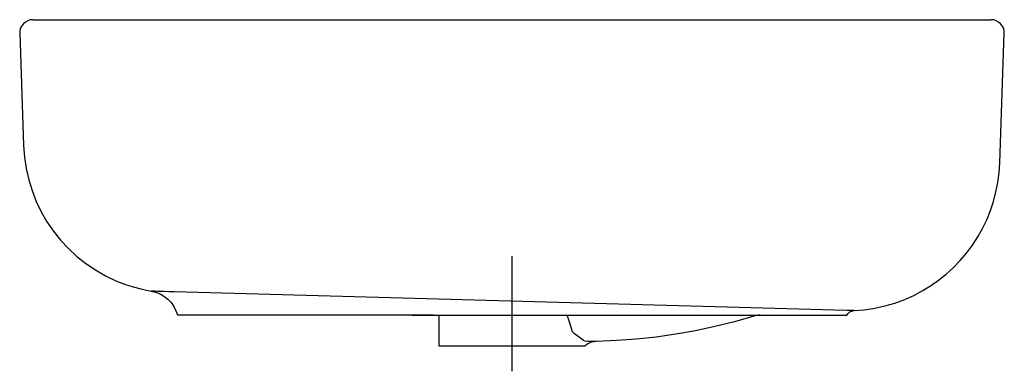
# Model space of a CAD drawing. Extents: x -0.225 to 0.225, y -0.026 to 0.135.
import ezdxf

# ---------------------------------------------------------------- set-up
doc = ezdxf.new("R2010")
doc.units = 0
doc.layers.get('defpoints').update_dxf_attribs({"color": 4})

msp = doc.modelspace()

# ---------------------------------------------------------------- linework, layer by layer
for points in [[(-0.219, 0.135, 0.424475), (-0.225, 0.12879)], [(0.225, 0.12879, 0.424475), (0.219, 0.135)], [(0.11341, 0, 0.074294), (0.11049, -0.00044)], [(0.03869, -0.01195, 0.18015), (0.0335, -0.014)]]:
    msp.add_lwpolyline(points, format="xyb")
for points in [[(-0.219, 0.135), (0.219, 0.135)], [(-0.225, 0.12879), (-0.2232, 0.07746), (-0.22282, 0.07223), (-0.22205, 0.06703), (-0.22089, 0.06191), (-0.21935, 0.05689), (-0.21743, 0.05199), (-0.21515, 0.04726), (-0.21252, 0.04271), (-0.20956, 0.03838), (-0.20628, 0.03427), (-0.20271, 0.03043), (-0.19885, 0.02686), (-0.19473, 0.02359), (-0.19039, 0.02065), (-0.18583, 0.01803), (-0.18109, 0.01577), (-0.17717, 0.01422), (-0.17316, 0.0129), (-0.16908, 0.01183), (-0.16494, 0.01101)], [(0.15633, 0.00207), (0.16109, 0.00246), (0.16581, 0.00318), (0.17046, 0.00421), (0.17504, 0.00556), (0.17952, 0.00722), (0.18359, 0.00904), (0.18753, 0.01112), (0.19134, 0.01344), (0.19499, 0.01601), (0.19847, 0.0188), (0.20176, 0.0218), (0.20486, 0.02501), (0.20775, 0.02841), (0.21041, 0.03199), (0.21284, 0.03573), (0.21503, 0.03961), (0.21697, 0.04363), (0.21864, 0.04777), (0.22005, 0.052), (0.22119, 0.05631), (0.22205, 0.06068), (0.22263, 0.06511), (0.22293, 0.06956), (0.225, 0.12879)], [(0.15629, 0.00208), (0.15594, 0.00209), (0.15529, 0.00212), (0.15433, 0.00215), (0.15308, 0.00219), (-0.15442, 0.01064), (-0.15681, 0.01071), (-0.15891, 0.01078), (-0.16069, 0.01083), (-0.16217, 0.01088), (-0.16311, 0.01092), (-0.16386, 0.01095), (-0.16442, 0.01097), (-0.16478, 0.01099), (-0.16494, 0.01101), (-0.16293, 0.01053), (-0.16086, 0.0097), (-0.15906, 0.00867), (-0.15733, 0.00731), (-0.15581, 0.00572), (-0.15456, 0.00394), (-0.1536, 0.00205), (-0.15293, 0.00009)], [(-0.04561, 0), (0.15302, 0), (0.15362, 0.00083), (0.15443, 0.00148), (0.15537, 0.0019), (0.15633, 0.00207)], [(0.11049, -0.00044), (0.10164, -0.00298), (0.09275, -0.0052), (0.08383, -0.00712), (0.07488, -0.00871), (0.06589, -0.00999), (0.05686, -0.01096), (0.04779, -0.01161), (0.03869, -0.01195), (0.03455, -0.01195), (0.03344, -0.01185), (0.03274, -0.0116), (0.03209, -0.01118), (0.03144, -0.01066), (0.03071, -0.01008), (0.02977, -0.00943), (0.02957, -0.0093), (0.02856, -0.00853), (0.02809, -0.00808), (0.02766, -0.00755), (0.02594, -0.00218), (0.02515, 0)], [(-0.03603, 0), (-0.1529, 0)], [(-0.0335, 0), (-0.0335, -0.014), (0.0335, -0.014)]]:
    msp.add_lwpolyline(points)
at = {"layer": 'defpoints'}
msp.add_lwpolyline([(0, -0.02564), (0, 0.02701)], dxfattribs=at)

doc.saveas('drawing.dxf')
